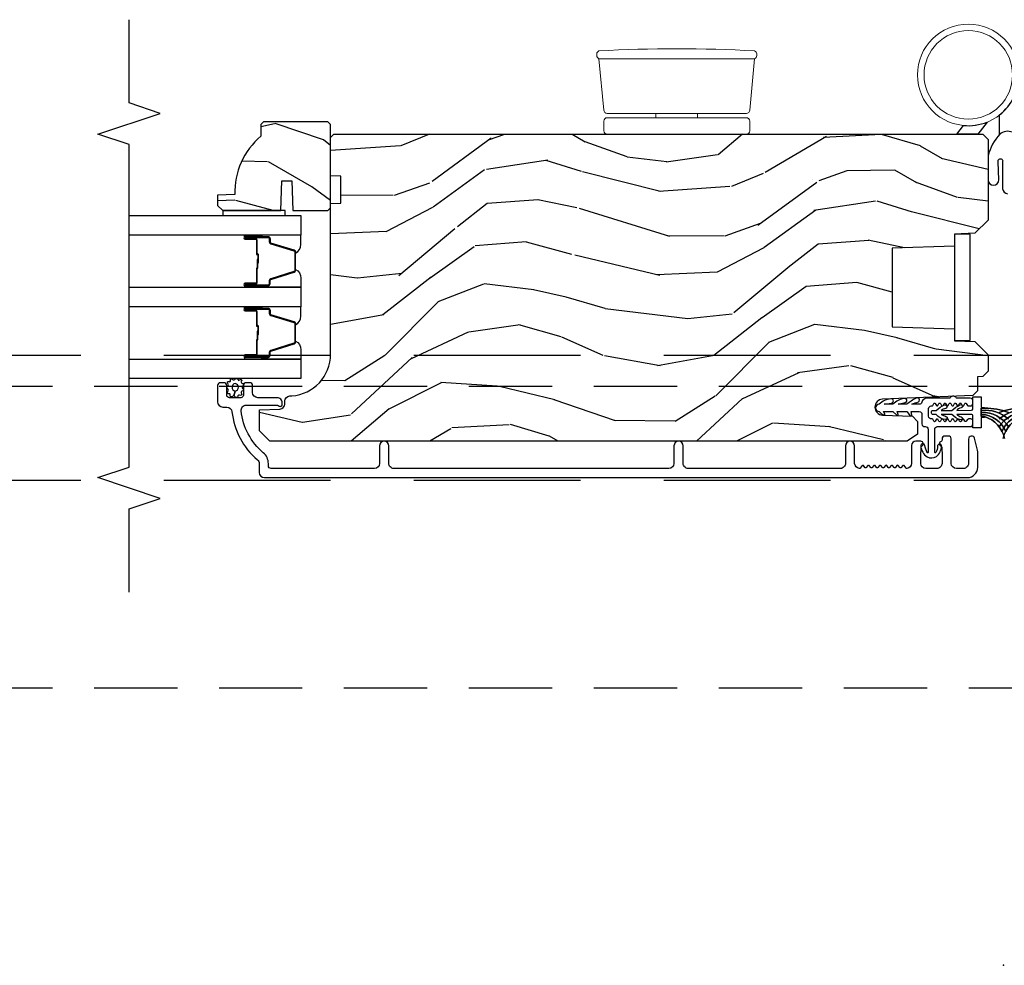
# Model space of a CAD drawing. Units: inches. Extents: x 15 to 460, y 1 to 200.
# Drawn here: x 160 to 166, y 24 to 30 of the extents above; entities that cross this region are included whole.
import ezdxf

# ---------------------------------------------------------------- set-up
doc = ezdxf.new("R2010")
doc.units = ezdxf.units.IN
doc.header["$MEASUREMENT"] = 0
doc.linetypes.add('DASHED', pattern=[0.75, 0.5, -0.25])
doc.linetypes.add('DASHEDX2', pattern=[1.5, 1, -0.5])
for name, color, linetype in [('ZP-ANNO-MARK', 9, 'Continuous'), ('ZP-SECT-ALUM', 63, 'Continuous'), ('ZP-SECT-GLAS', 153, 'Continuous'), ('ZP-SECT-HDWR', 53, 'Continuous'), ('ZP-SECT-SEAL', 8, 'Continuous'), ('ZP-SECT-TRCK-LOWR', 155, 'DASHEDX2'), ('ZP-SECT-TRCK-UPPR', 155, 'DASHED'), ('ZP-SECT-VINL', 130, 'Continuous'), ('ZP-SECT-WDHA', 11, 'Continuous'), ('ZP-SECT-WOOD', 104, 'Continuous'), ('ZP-SECT-WSTP', 40, 'Continuous')]:
    doc.layers.add(name, color=color, linetype=linetype)
doc.layers.add('ZP-ANNO-NPLT', color=7, linetype='Continuous', plot=False)

# ---------------------------------------------------------------- blocks, each defined once
blk = doc.blocks.new('101CS Vin22 PR SDM OSC Ogee (Triple 1 in 3mm IG) V J BH')
at = {"layer": 'ZP-SECT-WDHA'}
h = blk.add_hatch(dxfattribs=at)
h.set_pattern_fill('WOOD3', color=256, scale=1.999999999999999, angle=150, style=0, pattern_type=2)
h.set_pattern_definition([(145.2364, (4.631044754496912, 4.409914188939951), (18.05256898966999, -12.73203708802755), [0.240832, -23.84235799999999]), (161.3099, (4.433198657588633, 4.547234697015626), (-7.928202165339343, 2.267954045878475), [0.3059419999999984, -9.89209799999995]), (195, (4.143391036453323, 4.645273172788592), (-1.000000309448951, -1.732051343550184), [0.226274, -2.602152]), (196.8475999999999, (3.924826971847778, 4.586709108183044), (-39.24871375190077, -11.98075501449066), [0.4386339999999996, -43.42478999999993]), (162.9946, (3.505019350712444, 4.459580978972071), (17.5884561754792, -5.535903348369018), [0.266834, -26.416494]), (150, (3.249852745728475, 4.537619454744942), (-2.732050807568877, -0.732050807568878), [0.5, -1.499999999999999]), (140.5376999999999, (2.816840043836293, 4.787619454745056), (7.660257238721531, -6.73204835826826), [0.24331, -11.922214]), (144.2894, (4.361044754496873, 3.942260470896344), (14.58845495491913, -10.73205250813354), [0.2009979999999999, -19.89875399999998]), (150, (4.197839673739991, 4.059580978972037), (-2.732050807568877, -0.732050807568878), [0.2999999999999999, -1.699999999999999]), (178.3008, (3.938032052604683, 4.209580978972071), (-25.05255930464866, 0.6076749037684213), [0.2952959999999988, -29.23434999999992]), (202.125, (3.642865447620692, 4.218337422442204), (11.92820555975032, 4.660250613045345), [0.4560699999999995, -22.34743799999997]), (189.2893999999999, (3.220378334561075, 4.046568277079786), (-15.3923055851125, -2.66025276071098), [0.2842539999999999, -28.14108799999999]), (156.3402, (2.939852745728501, 4.00068370439854), (-14.85640700479468, 6.267945860199128), [0.362216, -17.748554]), (138.1113, (2.608083600366114, 4.146042688247264), (21.24869609599578, -19.19616797134225), [0.3883299999999986, -38.44464599999982]), (143.2902, (4.051044754496899, 3.405324720549999), (-14.58846511503182, 10.73204120732395), [0.3423439999999999, -33.89214]), (153.3665, (3.776596117210203, 3.609965736701355), (-28.71282271007187, 14.26792952531281), [0.3405879999999999, -33.71818599999999]), (183.6900999999999, (3.472147479923478, 3.762645228625701), (4.464102183682126, -0.2679464387680224), [0.3605559999999998, -6.850547999999997]), (197.4896, (3.112339858788146, 3.739440147868806), (-28.32050067326507, -9.052583188496463), [0.3255759999999989, -32.23206399999985]), (164.9314, (2.801814269955571, 3.641594050960549), (-22.05255676375398, 5.803853388083508), [0.3104839999999986, -30.73786599999991]), (150, (2.502006648820213, 3.722312018657732), (-2.732050807568877, -0.732050807568878), [0.2399999999999999, -1.759999999999999]), (137.0054, (2.294160551911943, 3.842312018657794), (-13.58846102032251, 12.46409818712976), [0.2668339999999986, -26.41649399999991]), (150, (4.264109004150526, 5.014362826226688), (-2.732050807568877, -0.732050807568878), [0, -1.999999999999999]), (13.15239999999996, (3.871621891090882, 4.894555205091337), (-39.98076068225505, -9.24871867688369), [0.4386339999999996, -43.42478999999993]), (356.5651, (3.298750020301952, 3.262312018657753), (2.732050658476127, 0.732053917569029), [0.178886, -4.293249999999998]), (338.1301, (3.477314084907447, 3.251594050960506), (11.39230381404811, -4.267950084652452), [0.2828419999999998, -13.85929199999999]), (306.8014, (3.739801197967096, 3.146235067111917), (6.660252246081223, -8.46410364123089), [0.1523159999999999, -15.07922999999999]), (176.5651, (3.871621891090882, 4.894555205091337), (-2.732050658476127, -0.7320539175690285), [0.223606, -4.248529999999999]), (156.7098, (3.648416810333998, 4.907952664712952), (16.58845287751988, -7.267960788178639), [0.342344, -33.89214000000001]), (139.8753, (3.33396817304731, 5.043311648561513), (-26.44485304366462, 22.19616608827664), [0.568858, -56.316992]), (139.6951999999999, (4.741044754496869, 4.600439777772494), (-9.39231163411466, 7.732042892584752), [0.223606, -22.137072]), (165.5241, (4.570519165664336, 4.745080793923905), (22.05255843557309, -5.803852451222564), [0.3736299999999999, -36.98945199999998]), (192.8788999999999, (4.208750020301891, 4.83847825354539), (34.51666162505681, 7.784608470498101), [0.3820999999999999, -37.82784599999999]), (184.6951999999999, (3.836262907242257, 4.753311648561493), (-24.32050674155794, -2.124376306249658), [0.316228, -31.306548]), (159.4623, (3.521096302258342, 4.727427075880286), (-9.660253517126403, 3.26795318912235), [0.3649659999999999, -11.80056]), (143.4180999999999, (3.179327156895908, 4.855465551653225), (27.44487951887242, -20.46408001742646), [0.5234499999999996, -51.82155999999998]), (141.8698999999999, (4.491044754496897, 4.167427075880227), (9.39230510241702, -7.732049468269797), [0.282842, -13.859292]), (161.3099, (4.268557641437269, 4.342068092031667), (-7.928202165339343, 2.267954045878475), [0.3059419999999984, -9.89209799999995]), (192.5103999999999, (3.97875002030193, 4.440106567804577), (29.05256462519008, 6.320483325522678), [0.3255759999999999, -32.232064]), (195, (3.660903923393675, 4.369580978972039), (-1.000000309448951, -1.732051343550184), [0.367696, -2.460732]), (167.354, (3.30573731840974, 4.274414373988151), (26.51665849783282, -6.07180831118785), [0.3352619999999999, -33.19084799999999]), (146.6335, (2.978609189198692, 4.347811833609655), (26.71280078336289, -17.73206911862455), [0.3405879999999999, -33.71818599999998]), (132.8973, (2.694160551911977, 4.535132341685341), (-14.32051558036394, 15.19614634805593), [0.27203, -26.930912]), (141.2537999999999, (4.241044754496869, 3.734414373988017), (-11.12435030646009, 8.732057413442108), [0.263058, -26.042834]), (164.9314, (4.035878149512939, 3.899055390139523), (-22.05255676375398, 5.803853388083508), [0.3104839999999986, -30.73786599999991]), (182.0053999999999, (3.736070528377581, 3.979773357836706), (11.6602533155405, 0.1961553924894117), [0.3773599999999995, -18.49060399999997]), (199.8991, (3.358942399166608, 3.966568277079802), (32.05255745225328, 11.51666578068247), [0.49679, -49.18217999999999]), (165.9454, (2.891814269955574, 3.797478623641695), (7.928203338939852, -2.267949510827567), [0.2912039999999999, -14.269016]), (143.9910000000001, (2.609327156895943, 3.868196591339001), (-16.32050832676354, 11.73204937631879), [0.3820999999999999, -37.82784599999999]), (126.8014, (2.300237503457879, 4.092837607490339), (-6.660252246081219, 8.464103641230892), [0.1523159999999992, -15.07922999999994]), (140.5376999999999, (3.941044754496886, 3.214799131717342), (7.660257238721531, -6.73204835826826), [0.24331, -11.922214]), (160.008, (3.753198657588654, 3.369440147868801), (-21.05256158391519, 7.535891925485292), [0.345254, -34.18010000000001]), (187.4054, (3.42875002030189, 3.48747862364175), (-32.51665739997306, -4.320532849143674), [0.4280180000000001, -42.37384999999999]), (179.0545999999999, (4.004301383015217, 5.164362826226665), (-16.12435634627565, 0.0717971071836381), [0.2059119999999993, -20.38534799999991]), (160.7843, (3.798416810334032, 5.167760285848232), (30.71281261115461, -10.80384612891512), [0.4275520000000001, -42.32756599999999]), (142.875, (3.394686140744539, 5.308478253545474), (11.12435802899951, -8.732048211567216), [0.4837359999999999, -15.64077999999999])])
edge = h.paths.add_edge_path()
edge.add_line((-4.443396386738811, 5.064450485885914), (-4.458396386738911, 5.049450485885814))
edge.add_line((-4.458396386738911, 5.049450485885814), (-4.458396386738911, 4.978550485885706))
edge.add_arc((-4.176396386738701, 4.643408724835315), 0.4380000000000863, 130.0784300283171, 182.0094582051628)
edge.add_line((-4.614127039648053, 4.628050485885865), (-4.718396386738902, 4.624409320051086))
edge.add_line((-4.718396386738902, 4.624409320051086), (-4.718396386738902, 4.56345048588571))
edge.add_line((-4.718396386738902, 4.56345048588571), (-4.687396386738726, 4.532450485885875))
edge.add_line((-4.687396386738726, 4.532450485885875), (-4.339197328359716, 4.532456963465961))
edge.add_line((-4.339197328359716, 4.532456963465961), (-4.332736986003681, 4.710350060200313))
edge.add_line((-4.332736986003681, 4.710350060200313), (-4.272657670715545, 4.710350060200327))
edge.add_line((-4.272657670715545, 4.710350060200327), (-4.266197328359851, 4.532456963465976))
edge.add_line((-4.266197328359851, 4.532456963465976), (-4.116560752843213, 4.532450485885875))
edge.add_line((-4.116560752843213, 4.532450485885875), (-4.056396386738867, 4.532450485885875))
edge.add_line((-4.056396386738867, 4.532450485885875), (-4.040396386738791, 4.548450485885838))
edge.add_line((-4.040396386738791, 4.548450485885838), (-4.040396386738791, 5.048450485886008))
edge.add_line((-4.040396386738791, 5.048450485886008), (-4.056396386738867, 5.064450485885914))
edge.add_line((-4.056396386738867, 5.064450485885914), (-4.443396386738811, 5.064450485885914))
h = blk.add_hatch(dxfattribs=at)
h.set_pattern_fill('WOOD3', color=256, scale=1.999999999999999, angle=173, style=0, pattern_type=2)
h.set_pattern_definition([(168.2364000000001, (2.98013294629186, 3.875504847993937), (21.59228059164854, -4.666201280401624), [0.240832, -23.84235799999999]), (184.3099, (2.744359256766074, 3.924604413443972), (-8.184108816054923, -1.010132672315907), [0.3059419999999996, -9.892097999999987]), (217.9999999999999, (2.439283250669319, 3.901612447367057), (-0.2437387622349763, -1.985092917567376), [0.2262739999999999, -2.602151999999999]), (219.8476, (2.260976771461884, 3.762304158049204), (-31.44737757342475, -26.36403735489598), [0.4386339999999991, -43.42478999999988]), (185.9946, (1.924214736079818, 3.481250192545559), (18.35330903677993, 1.776531429411822), [0.2668339999999991, -26.41649399999994]), (172.9999999999999, (1.658840576048788, 3.453383452732367), (-2.228830990092939, -1.741353616472348), [0.5, -1.499999999999999]), (163.5376999999999, (1.162567500228135, 3.514318124434993), (9.681724819007878, -3.203782232058677), [0.24331, -11.922214]), (167.2894, (2.914323500853043, 3.339529926107644), (17.62209057788451, -4.178742953792871), [0.200998, -19.898754]), (172.9999999999999, (2.718251657392926, 3.38375471782146), (-2.228830990092939, -1.741353616472348), [0.2999999999999999, -1.699999999999999]), (201.3008, (2.420487811900528, 3.42031552084299), (-23.29843993223823, -9.229447070409737), [0.2952959999999996, -29.23434999999997]), (225.125, (2.145364104397089, 3.313045088898519), (9.159066129650517, 8.95050452682622), [0.4560699999999999, -22.347438]), (212.2894, (1.82357821831161, 2.989851890461153), (-13.12924843365986, -8.463028508967469), [0.2842539999999999, -28.14108799999999]), (179.3401999999999, (1.583281583137591, 2.838004838714795), (-16.12447631204361, -0.0351860887889446), [0.362216, -17.748554]), (161.1113, (1.221090194810528, 2.842175956274985), (27.06006826001223, -9.367638780794776), [0.3883299999999999, -38.44464599999999]), (166.2902, (2.838764507941846, 2.724151312090015), (-17.62209551473947, 4.178728581470506), [0.3423439999999996, -33.89213999999995]), (176.3665, (2.506173590120027, 2.805288734913375), (-32.00521686557151, 1.914704757148994), [0.340588, -33.718186]), (206.6901, (2.16627051169388, 2.82687338863829), (4.213922740781546, 1.497617686570285), [0.360555999999999, -6.850547999999984]), (220.4896, (1.844132797520444, 2.664924961331593), (-22.53203227695935, -19.39864794873905), [0.325576, -32.232064]), (187.9313999999999, (1.596524001742125, 2.453525140486846), (-22.56723171598315, -3.274145177918095), [0.3104839999999997, -30.73786599999998]), (172.9999999999999, (1.289010608777317, 2.410682251376982), (-2.228830990092939, -1.741353616472348), [0.2399999999999999, -1.759999999999999]), (160.0054, (1.050799532383422, 2.439930893794297), (-17.37835547041449, 6.163828166257591), [0.266834, -26.416494]), (172.9999999999999, (2.406189909031979, 4.288529532463172), (-2.228830990092939, -1.741353616472348), [0, -1.999999999999999]), (36.15239999999995, (2.091716183550886, 4.024889103124252), (-33.18872196703769, -24.13521816952477), [0.4386339999999991, -43.42478999999988]), (19.56509999999996, (2.202153068287344, 2.298562455444283), (2.22882963767847, 1.741356420987403), [0.178886, -4.293249999999998]), (1.130099999999912, (2.370710000022398, 2.358467052630857), (12.15429190574818, 0.5226589581403358), [0.282842, -13.859292]), (329.8014, (2.653497696218124, 2.364045482542991), (9.437983285123599, -5.188880605742973), [0.152316, -15.07922999999999]), (199.5651, (2.091716183550886, 4.024889103124252), (-2.22882963767847, -1.741356420987402), [0.223606, -4.24853]), (179.7098, (1.881020018882054, 3.95000835664112), (18.10956990560498, -0.2085682674959841), [0.3423439999999988, -33.89213999999985]), (162.8753, (1.538679553587854, 3.951742087333201), (-33.0153485993375, 10.09885133981105), [0.5688579999999991, -56.31699199999994]), (162.6951999999999, (3.006944201840951, 4.093865001354998), (-11.66681828928747, 3.447514485806157), [0.223606, -22.137072]), (188.5240999999999, (2.793458822216081, 4.160378102969758), (22.56723288884001, 3.274146693534905), [0.37363, -36.989452]), (215.8789, (2.423955273284718, 4.104996451431503), (28.73106569831551, 20.65250402776133), [0.3821, -37.827846]), (207.6952, (2.114356321539816, 3.881057868158194), (-21.55708454255008, -11.45827774502209), [0.3162279999999999, -31.306548]), (182.4623, (1.8343578403001, 3.734085590148055), (-10.16920128553176, -0.7663949867967667), [0.3649659999999987, -11.80055999999995]), (166.4180999999999, (1.469729065104957, 3.718405784675468), (33.25909787824337, -8.113716231818989), [0.52345, -51.82155999999999]), (164.8698999999999, (2.946009530138383, 3.597591925534374), (11.66681484615293, -3.447523090893746), [0.2828419999999987, -13.85929199999996]), (184.3099, (2.672971381415067, 3.671417187753462), (-8.184108816054923, -1.010132672315907), [0.3059419999999996, -9.892097999999987]), (215.5104, (2.36789537531834, 3.64842522167649), (24.27341716034904, 17.16977693881691), [0.3255759999999999, -32.232064]), (217.9999999999999, (2.102873043375296, 3.459313710732629), (-0.2437387622349763, -1.985092917567376), [0.367696, -2.460731999999999]), (190.3539999999999, (1.813125014663199, 3.232937740591268), (26.78115735799699, 4.771754878941617), [0.3352619999999991, -33.19084799999988]), (169.6335, (1.483323311797477, 3.172681315316737), (31.51773414756366, -5.88493289025551), [0.3405879999999999, -33.71818599999998]), (155.8972999999999, (1.148295007107492, 3.23396781510732), (-19.11971150693035, 8.392655253895237), [0.27203, -26.930912]), (164.2537999999999, (2.885074858435814, 3.101318849713635), (-13.65190509578902, 3.691271280745676), [0.2630579999999997, -26.04283399999998]), (187.9313999999999, (2.631887632745304, 3.172706725064728), (-22.56723171598315, -3.274145177918095), [0.3104839999999997, -30.73786599999998]), (205.0053999999999, (2.324374239780496, 3.129863835954864), (10.6566757515733, 4.736585927269303), [0.37736, -18.490604]), (222.8991, (1.982385602574225, 2.97035279551622), (25.00461488344247, 23.12507869099404), [0.49679, -49.18217999999999]), (188.9453999999999, (1.618460483555054, 2.632183447782239), (8.184108124374328, 1.01013730541453), [0.291204, -14.269016]), (166.991, (1.330798013623081, 2.58690317180438), (-19.60718401789772, 4.422477755810225), [0.3820999999999999, -37.82784599999999]), (149.8013999999999, (0.9585052497355661, 2.672915368363959), (-9.437983285123593, 5.188880605742974), [0.152316, -15.07923]), (163.5376999999999, (2.811953252392726, 2.505791158728897), (9.681724819007878, -3.203782232058677), [0.24331, -11.922214]), (183.008, (2.578616949735078, 2.574741647211766), (-22.3234926718184, -1.28906605277084), [0.3452539999999999, -34.1801]), (210.4054, (2.233839097572683, 2.556624454871013), (-28.24357427890453, -16.68234169772801), [0.428018, -42.37384999999999]), (202.0545999999999, (2.108426063539553, 4.325090335484702), (-14.87060164025552, -6.23419836571708), [0.205912, -20.385348]), (183.7842999999999, (1.917580821903641, 4.247772202133518), (32.49269206171861, 2.055459133016293), [0.4275520000000001, -42.32756599999999]), (165.875, (1.490961890741886, 4.219553634232369), (13.65190860896507, -3.691259792938637), [0.4837359999999999, -15.64078])])
edge = h.paths.add_edge_path()
edge.add_line((-4.040395104470746, 3.66911398763338), (-4.04039662872293, 4.574972413070298))
edge.add_line((-4.04039662872293, 4.574972413070298), (-3.977896632395129, 4.577155066329709))
edge.add_line((-3.977896632395129, 4.577155066329709), (-3.977896904016404, 4.738578737034657))
edge.add_line((-3.977896904016404, 4.738578737034657), (-4.040396907689057, 4.740761179961651))
edge.add_line((-4.040396907689057, 4.740761179961651), (-4.040397294700994, 4.970761179961158))
edge.add_line((-4.040397294700994, 4.970761179961158), (-4.020397328354476, 4.990761213614376))
edge.add_line((-4.020397328354476, 4.990761213614376), (-0.1247499468925639, 4.990767768666529))
edge.add_line((-0.1247499468925639, 4.990767768666529), (-0.0937498947300242, 4.959767820829284))
edge.add_line((-0.0937498947300242, 4.959767820829284), (-0.0937499468926149, 4.47397460487771))
edge.add_line((-0.0937499468926149, 4.47397460487771), (-0.1737499468925421, 4.396418827883977))
edge.add_line((-0.1737499468925421, 4.396418827883977), (-0.2949499468927001, 4.389742206821054))
edge.add_line((-0.2949499468927001, 4.389742206821054), (-0.2949499468925865, 4.318863050890229))
edge.add_line((-0.2949499468925865, 4.318863050890229), (-0.6699499468925865, 4.305767762207352))
edge.add_line((-0.6699499468925865, 4.305767762207352), (-0.6699499468925865, 3.834767757766101))
edge.add_line((-0.6699499468925865, 3.834767757766101), (-0.2949499468925865, 3.82167246908321))
edge.add_line((-0.2949499468925865, 3.82167246908321), (-0.2949499468925865, 3.750793313152399))
edge.add_line((-0.2949499468925865, 3.750793313152399), (-0.1737491319931337, 3.746560887393172))
edge.add_line((-0.1737491319931337, 3.746560887393172), (-0.0937499468926149, 3.666561701538284))
edge.add_line((-0.0937499468926149, 3.666561701538284), (-0.0937475523032276, 3.567670667326382))
edge.add_line((-0.0937475523032276, 3.567670667326382), (-0.1252286139284138, 3.535571269571931))
edge.add_line((-0.1252286139284138, 3.535571269571931), (-0.1562474964679836, 3.534488014066852))
edge.add_line((-0.1562474964679836, 3.534488014066852), (-0.1562473546413798, 3.450200828436635))
edge.add_line((-0.1562473546413798, 3.450200828436635), (-0.1847482092840096, 3.421699877879149))
edge.add_line((-0.1847482092840096, 3.421699877879149), (-0.7273828523501038, 3.399337134890487))
edge.add_arc((-0.7254218612581181, 3.351753450644512), 0.0476240747152472, 92.35990490645472, 268.0000964093675)
edge.add_line((-0.7270838374102482, 3.304158384432213), (-0.5476668529170752, 3.297893307539851))
edge.add_line((-0.5476668529170752, 3.297893307539851), (-0.5166870443794666, 3.265812884710527))
edge.add_line((-0.5166870443794666, 3.265812884710527), (-0.5166869156869894, 3.189331336165281))
edge.add_line((-0.5166869156869894, 3.189331336165281), (-0.5788006519537136, 3.14676700465074))
edge.add_line((-0.5788006519537136, 3.14676700465074), (-4.404746844060298, 3.146760566882079))
edge.add_line((-4.404746844060298, 3.146760566882079), (-4.467746950068033, 3.209760460874321))
edge.add_line((-4.467746950068033, 3.209760460874321), (-4.46774716249962, 3.336007933267836))
edge.add_line((-4.46774716249962, 3.336007933267836), (-4.344907085970078, 3.340297810214707))
edge.add_arc((-4.345989022498605, 3.371278924031865), 0.0310000000000555, 272.000096409438, 358.0000964100421)
edge.add_line((-4.315007905040545, 3.370197091765163), (-4.314351309527353, 3.389000434336509))
edge.add_arc((-4.283370192069314, 3.38791860206974), 0.0310000000000355, 94.0000964093374, 178.0000964099169, ccw=False)
edge.add_line((-4.285532694790788, 3.418843083989116), (-4.272955566394159, 3.419722583747756))
edge.add_arc((-4.290395104470375, 3.669113566968239), 0.2499999999999827, 274.0000964093001, 360.0000964093486)
at = {"layer": 'ZP-ANNO-NPLT'}
blk.add_point((0, 0), dxfattribs=at)
at = {"layer": 'ZP-SECT-ALUM'}
for points in [[(-4.490385757090194, 4.364793000675519), (-4.552885757090194, 4.364793000675519, -1), (-4.552885757090194, 4.370793000675548), (-4.414885757090189, 4.370793000675548, -0.4142135623730951), (-4.407885757090198, 4.363793000675486), (-4.407885757090198, 4.343749522463867, 0.3297505471403194), (-4.399748031694514, 4.332752017770332), (-4.259839155157138, 4.289977581604461, -0.3297505471403169), (-4.254885757090193, 4.283283448312688), (-4.254885757090193, 4.172302553038407, -0.3297505471403128), (-4.259839155157152, 4.165608419746633), (-4.399748031694514, 4.122833983580762, 0.3297505471403153), (-4.407885757090213, 4.111836478887171), (-4.407885757090198, 4.091793000675552, -0.4142135623733994), (-4.414885757090189, 4.08479300067549), (-4.552885757090194, 4.08479300067549, -1), (-4.552885757090194, 4.090793000675518), (-4.490385757090194, 4.090793000675518, 0.4142135623730945), (-4.480885757090192, 4.100293000675521), (-4.480885757090192, 4.182589719939501, -0.3419987131196729), (-4.480135757090195, 4.183557965776089, 0.3419987131196799), (-4.476385757090199, 4.188399194958805), (-4.476385757090199, 4.23779300067551), (-4.480827227695243, 4.23779300067551), (-4.480827227695243, 4.188793000675532, -0.3279189694272522), (-4.481528539909845, 4.187838649793065, 0.3279189694272557), (-4.485385757090199, 4.182589719939501), (-4.485385757090199, 4.100293000675521, -0.4142135623730951), (-4.490385757090194, 4.095293000675526), (-4.552885757090194, 4.095293000675526, 1), (-4.552885757090194, 4.080293000675482), (-4.414885757090189, 4.080293000675482, 0.4142135623730951), (-4.403385757090205, 4.091793000675552), (-4.403385757090205, 4.111836478887171, -0.3297505471403177), (-4.398432359023246, 4.118530612178887), (-4.258523482485884, 4.161305048344815, 0.3297505471403159), (-4.250385757090199, 4.172302553038407), (-4.250385757090199, 4.283283448312688, 0.3297505471403154), (-4.258523482485884, 4.294280953006279), (-4.398432359023246, 4.33705538917215, -0.3297505471403161), (-4.403385757090205, 4.343749522463867), (-4.403385757090205, 4.363793000675486, 0.4142135623730919), (-4.414885757090189, 4.375293000675555), (-4.552885757090194, 4.375293000675555, 1), (-4.552885757090194, 4.360293000675512), (-4.490385757090194, 4.360293000675512, -0.414213562373095), (-4.485385757090199, 4.355293000675517), (-4.485385757090199, 4.272793000675535, 0.414213562373095), (-4.480385757090203, 4.267793000675482), (-4.478585757090201, 4.267793000675482, -0.4142135623730931), (-4.476385757090199, 4.265593000675523), (-4.476385757090199, 4.217793000675528), (-4.471885757090205, 4.217793000675528), (-4.471885757090205, 4.265593000675523, 0.4142135623730951), (-4.478585757090201, 4.27229300067549), (-4.480385757090203, 4.27229300067549, -0.4142135623730951), (-4.480885757090192, 4.272793000675535), (-4.480885757090192, 4.355293000675517, 0.4142135623730944)], [(-4.490385757090194, 3.934443000675486), (-4.552885757090194, 3.934443000675486, -1), (-4.552885757090194, 3.940443000675458), (-4.414885757090189, 3.940443000675458, -0.4142135623730951), (-4.407885757090198, 3.933443000675453), (-4.407885757090198, 3.913399522463834, 0.3297505471403194), (-4.399748031694514, 3.902402017770243), (-4.259839155157138, 3.859627581604372, -0.3297505471403169), (-4.254885757090193, 3.852933448312655), (-4.254885757090193, 3.741952553038316, -0.3297505471403128), (-4.259839155157152, 3.7352584197466), (-4.399748031694514, 3.692483983580672, 0.3297505471403153), (-4.407885757090213, 3.68148647888708), (-4.407885757090198, 3.661443000675461, -0.4142135623733994), (-4.414885757090189, 3.654443000675456), (-4.552885757090194, 3.654443000675456, -1), (-4.552885757090194, 3.660443000675485), (-4.490385757090194, 3.660443000675485, 0.4142135623730945), (-4.480885757090192, 3.669943000675488), (-4.480885757090192, 3.75223971993941, -0.3419987131196729), (-4.480135757090195, 3.753207965775999, 0.3419987131196799), (-4.476385757090199, 3.758049194958772), (-4.476385757090199, 3.807443000675476), (-4.480827227695243, 3.807443000675476), (-4.480827227695243, 3.758443000675441, -0.3279189694272522), (-4.481528539909845, 3.757488649792975, 0.3279189694272557), (-4.485385757090199, 3.75223971993941), (-4.485385757090199, 3.669943000675488, -0.4142135623730951), (-4.490385757090194, 3.664943000675492), (-4.552885757090194, 3.664943000675492, 1), (-4.552885757090194, 3.649943000675449), (-4.414885757090189, 3.649943000675449, 0.4142135623730951), (-4.403385757090205, 3.661443000675461), (-4.403385757090205, 3.68148647888708, -0.3297505471403177), (-4.398432359023246, 3.688180612178797), (-4.258523482485884, 3.730955048344725, 0.3297505471403159), (-4.250385757090199, 3.741952553038316), (-4.250385757090199, 3.852933448312655, 0.3297505471403154), (-4.258523482485884, 3.86393095300619), (-4.398432359023246, 3.906705389172061, -0.3297505471403161), (-4.403385757090205, 3.913399522463834), (-4.403385757090205, 3.933443000675453, 0.4142135623730919), (-4.414885757090189, 3.944943000675466), (-4.552885757090194, 3.944943000675465, 1), (-4.552885757090194, 3.929943000675478), (-4.490385757090194, 3.929943000675478, -0.414213562373095), (-4.485385757090199, 3.924943000675483), (-4.485385757090199, 3.842443000675444, 0.414213562373095), (-4.480385757090203, 3.837443000675449), (-4.478585757090201, 3.837443000675449, -0.4142135623730931), (-4.476385757090199, 3.83524300067549), (-4.476385757090199, 3.787443000675438), (-4.471885757090205, 3.787443000675438), (-4.471885757090205, 3.83524300067549, 0.4142135623730951), (-4.478585757090201, 3.841943000675456), (-4.480385757090203, 3.841943000675456, -0.4142135623730951), (-4.480885757090192, 3.842443000675444), (-4.480885757090192, 3.924943000675483, 0.4142135623730944)], [(-0.1559151851317324, 2.99026117790882), (-0.1559151851317324, 3.084269571885755, 0.0639913912389358), (-0.1581896624524575, 3.101968542980245), (-0.1745162969950229, 3.164442788069351, 0.8797144567787492), (-0.2109151851317961, 3.159765202851446), (-0.2109151851317961, 3.014261177908878, -0.4142135623731976), (-0.2419151851317451, 2.983261177908872), (-0.2839151851317751, 2.983261177908872, -0.4142135623727706), (-0.3149151851316105, 3.014261177908764), (-0.3149151851317242, 3.162265202851386, 0.4142135623729271), (-0.3309151851316869, 3.178265202851406), (-0.3539151851395559, 3.178265202851349, 0.4142135623740446), (-0.3699151851395186, 3.162265202851216), (-0.3699151851394049, 3.153504100056096, -0.3199512875774852), (-0.3753064895172997, 3.145941381817891, 0.6806560676526332), (-0.3765169440238765, 3.118058418782567, -0.2867313843417223), (-0.3717760887614645, 3.111029419496304), (-0.3699151851317879, 3.057740111811284), (-0.3699151851317879, 3.014261285127844, -0.4142135623732388), (-0.4009151851318507, 2.983261285127781), (-0.4669151851318816, 2.983261285127895, -0.4142135623727467), (-0.4979151851318307, 3.014261285127844), (-0.497915185131717, 3.057740115014411), (-0.4960542816056091, 3.111029419729533, -0.2867313843395714), (-0.4913134263433108, 3.118058419015738, 0.8097626118259847), (-0.4974151851317288, 3.146761285127951), (-0.5279151851313486, 3.146761285127951, 0.4142135623726166), (-0.5529151851313259, 3.121761285127917), (-0.5529151851313259, 3.014261285127901, -0.3877854625587485), (-0.581096024353144, 2.983389739450586, -0.2557908483346028), (-0.585500145573576, 2.98530273686029), (-0.597434517262343, 3.00067437839138, 0.4896204739447022), (-0.6053333530005034, 3.00067437839138), (-0.6149032672623777, 2.988348191864446, -0.4896204739482155), (-0.6228021030004243, 2.988348191864446), (-0.6323720172622985, 3.00067437839138, 0.4896204739490245), (-0.6402708530005726, 3.00067437839138), (-0.649840767262333, 2.988348191864446, -0.4896204739482816), (-0.6577396030006071, 2.988348191864446), (-0.6673095172624813, 3.00067437839138, 0.489620473947578), (-0.675208353000528, 3.00067437839138), (-0.6847782672624021, 2.988348191864446, -0.4896204739485565), (-0.6926771030005625, 2.988348191864446), (-0.7022470172624367, 3.000674378391323, 0.4896204739484854), (-0.7101458530005971, 3.00067437839138), (-0.7197157672624713, 2.988348191864389, -0.4896204739475572), (-0.727614603000518, 2.988348191864446), (-0.7371845172623921, 3.00067437839138, 0.4896204739462626), (-0.7450833530005525, 3.00067437839138), (-0.7546532672625405, 2.988348191864446, -0.489620473946804), (-0.7625521030005871, 2.988348191864446), (-0.7721220172624613, 3.000674378391323, 0.4896204739449841), (-0.7800208530006217, 3.00067437839138), (-0.7895907672624958, 2.988348191864446, -0.4896204739485251), (-0.7974896030006562, 2.988348191864446), (-0.8070595172625303, 3.00067437839138, 0.4896204739485208), (-0.8149583530008044, 3.00067437839138), (-0.8245282672625648, 2.988348191864503, -0.4896204739475135), (-0.8324271030007253, 2.988348191864446), (-0.8419970172625993, 3.00067437839138, 0.4896204739458999), (-0.8498958530007598, 3.00067437839138), (-0.8618302246894131, 2.985302736860234, -0.255790848335859), (-0.8662343459097314, 2.983389739450473, -0.3877854625596239), (-0.8944151851317769, 3.014261285127901), (-0.8944151851316632, 3.119261285127976, 1), (-0.9494151851318406, 3.119261285127976), (-0.9494151851317268, 3.014261285127901, -0.4142135623731735), (-0.9804151851317897, 2.983261285127838), (-1.892915185131471, 2.983261285127838, -0.4142135623731657), (-1.923915185131647, 3.014261285128071), (-1.923915185131534, 3.119261285128089, 1), (-1.978915185131711, 3.119261285128089), (-1.978915185131711, 3.014261285127957, -0.4142135623730171), (-2.009915185131774, 2.983261285127952), (-3.659896768206351, 2.983261285127952, -0.4142135623732469), (-3.690896768206528, 3.014261285128128), (-3.690896768206414, 3.119261285128146, 1), (-3.745896768206478, 3.119261285128089), (-3.745896768206478, 3.014261285128014, -0.4142135623730923), (-3.776896768206427, 2.983261285128008), (-4.397396768206988, 2.983261285128008, -0.4142135623718141), (-4.413396768206837, 2.999261285127971), (-4.413396768206837, 3.012278045301655, 0.2205740380948651), (-4.443836000617636, 3.077921027447615, -0.1924383996400898), (-4.577168015356562, 3.329002863637612, -0.4461918148221444), (-4.546348410495909, 3.363342318118583), (-4.364166925780352, 3.363342318118583, -0.1176045686289109), (-4.35514010940227, 3.361189351095418), (-4.349653426135716, 3.358414252151106, 0.1275590707828868), (-4.339842245997317, 3.356276671709252, 0.3980554433194656), (-4.330396768206753, 3.366261285127819), (-4.330396768206639, 3.377342318118479, 0.4142135623745795), (-4.361396768206702, 3.408342318118542), (-4.477396768206688, 3.408342318118485, -0.4142135623728856), (-4.50839676820675, 3.439342318118548), (-4.50839676820675, 3.482342318118725, 0.4142135623734931), (-4.524396768206827, 3.498342318118801), (-4.547396768206738, 3.498342318118744, 0.4142135623719657), (-4.5633967682067, 3.482342318118668), (-4.5633967682067, 3.424342318118732, -0.4142135623730964), (-4.579396768206777, 3.408342318118656), (-4.647396768206533, 3.408342318118656, -0.4142135623731555), (-4.663396768206609, 3.424342318118732), (-4.663396768206609, 3.482342318118725, 0.4142135623732394), (-4.679396768206686, 3.498342318118744), (-4.70239676820671, 3.498342318118687, 0.4142135623726404), (-4.718396768206673, 3.482342318118725), (-4.718396768206673, 3.383261285127986, 0.4142135623730959), (-4.687396768206724, 3.352261285128037), (-4.662830043177393, 3.352261285128037, -0.3838787014990673), (-4.631999698776269, 3.32450009109803, 0.1932850516710121), (-4.479369049657691, 3.035940050494758, -0.2205740380944853), (-4.468396768206787, 3.012278045301712), (-4.468396768206787, 2.959261231518468, 0.4142135623727802), (-4.437396768206724, 2.928261231518405), (-0.2179151315223748, 2.928261231518405, 0.4142135623730039)]]:
    blk.add_lwpolyline(points, format="xyb", close=True, dxfattribs=at)
blk.add_lwpolyline([(-0.2949499468925865, 4.389742206821054), (-0.2949499468925865, 3.75174220682102), (-0.2009499468925355, 3.75174220682102), (-0.2009499468925355, 4.389742206821054)], close=True, dxfattribs=at)
at = {"layer": 'ZP-SECT-GLAS', "flags": 128}
for points in [[(-5.25, 4.501461285127588), (-4.217896505271539, 4.501461285127192), (-4.217896505271539, 4.384461285127231), (-5.25, 4.384461285127626)], [(-5.25, 4.071111285127498), (-4.217896505271539, 4.071111285127103), (-4.217896505271539, 3.954111285127141), (-5.25, 3.954111285127535)], [(-5.25, 3.640761285127464), (-4.217896505271539, 3.640761285127069), (-4.217896505271539, 3.523761285127051), (-5.25, 3.523761285127446)]]:
    blk.add_lwpolyline(points, dxfattribs=at)
at = {"layer": 'ZP-SECT-HDWR', "lineweight": 15}
blk.add_lwpolyline([(-1.837051105953435, 5.089258384272625), (-1.836949946894208, 5.115764665860695), (-2.086949946894208, 5.115764665860695), (-1.836949946894208, 5.115764665860695), (-1.544429771157581, 5.115764665860695, 0.4139551446894301), (-1.52444994688841, 5.135762127584911), (-1.494754135524601, 5.443889665860695, 0.3146226253449472), (-1.481831692655589, 5.462366208262608), (-1.481831692655589, 5.472288123458781, 0.3145574678000843), (-1.494754135524601, 5.490764665860638, 0.0282106910608922), (-2.429145758263928, 5.490764665860695, 0.3145574678000905), (-2.442068201133167, 5.472288123458724), (-2.44206820113294, 5.46236843272436), (-2.44206820113294, 5.462366208262551, 0.3080708853664304), (-2.429145758263928, 5.443889665860695), (-1.494754135524601, 5.443889665860695), (-2.429145758263928, 5.443889665860695), (-2.399449946892502, 5.135762135041375, 0.4142135623734593), (-2.379452477711822, 5.115764665860695), (-2.08694994689398, 5.115764665860751), (-2.087051105953435, 5.089258384272568), (-2.379452477711822, 5.08948173294118, 0.414213562372965), (-2.399449946896822, 5.069484263756237), (-2.399449946896709, 5.010765237847166, 0.4142135622277357), (-2.379452477711822, 4.990767768666529), (-1.544429771148145, 4.990767768666529, 0.4139763392995083), (-1.524449946888296, 5.010765230390774), (-1.52444994688841, 5.069484256299659, 0.414213562375957), (-1.544447416397531, 5.089481725808823), (-2.087051105953435, 5.089258384272568)], format="xyb", close=True, dxfattribs=at)
at = {"layer": 'ZP-SECT-HDWR'}
blk.add_lwpolyline([(-0.0243632300553713, 4.98914066444631), (-0.024363230055485, 5.106479949480103, 0.2270331701348126), (0.0937470072661313, 5.346805289019357), (0.0937470061649606, 5.253769344869397), (0.1099691122651052, 5.246883501580782, -0.3009658391325903), (0.1282472248621502, 5.21926838675597), (0.1282476093500122, 4.990768392885058)], format="xyb", dxfattribs=at)
blk.add_lwpolyline([(-0.2814777817539493, 4.990767820828921), (-0.2412933706991112, 5.043062033404908, 0.1197193708183876), (-0.098727281089225, 5.06363393855446), (-0.1545761271717652, 4.990767820828921), (-0.2814777817539493, 4.990767820828921)], format="xyb", close=True, dxfattribs=at)
at = {"layer": 'ZP-SECT-HDWR', "lineweight": 15}
for centre, radius in [((-0.2123553549562871, 5.34680477395841), 0.305118110236193), ((-0.2123553549562871, 5.346804773958581), 0.2657480317597946)]:
    blk.add_circle(centre, radius, dxfattribs=at)
at = {"layer": 'ZP-SECT-SEAL'}
for points in [[(-4.452554821163246, 4.384461283160221), (-4.452554821163246, 4.375293000675555), (-4.552885757090194, 4.375293000675555, 0.1201675316467601), (-4.55633829477513, 4.374451077239684), (-4.556300318588625, 4.38446128709424)], [(-4.258523482485884, 4.294280953006279, -0.3297505471404567), (-4.250385757090199, 4.283283448312688), (-4.250385757090199, 4.277065971181827, 0.3006645954625839), (-4.217896505271539, 4.328737782407046), (-4.217896505271539, 4.384461285127231), (-4.452554821163246, 4.384461285127231), (-4.452554821163246, 4.375293000675555), (-4.414885757090189, 4.375293000675555, -0.4142135623730895), (-4.403385757090205, 4.363793000675543), (-4.403385757090205, 4.343749522463924, 0.3297505471403212), (-4.398432359023246, 4.33705538917215)], [(-4.258523482485884, 4.161305048344815, 0.3297505471404567), (-4.250385757090199, 4.172302553038407), (-4.250385757090199, 4.178520030169267, -0.3006645954625839), (-4.217896505271539, 4.126848218943991), (-4.217896505271539, 4.071111285127103), (-4.452554821163246, 4.071111285127103), (-4.452554821163246, 4.080293000675482), (-4.414885757090189, 4.080293000675482, 0.4142135623730895), (-4.403385757090205, 4.091793000675552), (-4.403385757090205, 4.111836478887171, -0.3297505471403212), (-4.398432359023246, 4.118530612178887)], [(-4.452554821163246, 4.071111287094113), (-4.452554821163246, 4.080293000675482), (-4.552885757090194, 4.080293000675482, -0.1201675316467601), (-4.55633829477513, 4.081134924111354), (-4.556300318588625, 4.071111283160093)], [(-4.452554823621909, 3.954111283160131), (-4.452554821163246, 3.944943000675465), (-4.552885757090194, 3.944943000675465, 0.1201675316467601), (-4.55633829477513, 3.94410107723965), (-4.556300321047288, 3.95411128709415)], [(-4.258523482485884, 3.863930953006247, -0.3297505471404567), (-4.250385757090199, 3.852933448312655), (-4.250385757090199, 3.846715971181738, 0.3006645954625839), (-4.217896505271539, 3.898387782407014), (-4.217896505271539, 3.954111285127141), (-4.452554821163246, 3.95411128512714), (-4.452554821163246, 3.944943000675465), (-4.414885757090189, 3.944943000675466, -0.4142135623730895), (-4.403385757090205, 3.93344300067551), (-4.403385757090205, 3.913399522463891, 0.3297505471403212), (-4.398432359023246, 3.906705389172118)], [(-4.258523482485884, 3.730955048344725, 0.3297505471404567), (-4.250385757090199, 3.741952553038316), (-4.250385757090199, 3.748170030169234, -0.3006645954625839), (-4.217896505271539, 3.696498218943958), (-4.217896505271539, 3.640761285127069), (-4.452554821163246, 3.640761285127069), (-4.452554821163246, 3.649943000675449), (-4.414885757090189, 3.649943000675449, 0.4142135623730895), (-4.403385757090205, 3.661443000675461), (-4.403385757090205, 3.68148647888708, -0.3297505471403212), (-4.398432359023246, 3.688180612178797)], [(-4.452554823621397, 3.640761287094079), (-4.452554821163246, 3.649943000675449), (-4.552885757090194, 3.649943000675449, -0.1201675316467601), (-4.55633829477513, 3.65078492411132), (-4.556300321046776, 3.64076128316006)]]:
    blk.add_lwpolyline(points, format="xyb", close=True, dxfattribs=at)
at = {"layer": 'ZP-SECT-VINL'}
for points in [[(-0.4502266211176789, 3.297005745795672), (-0.4502203044067415, 3.343005745361892, -0.4142135473981156), (-0.43421810825879, 3.359003548094392), (-0.4303728088324874, 3.359003020255272, 0.2679491681735289), (-0.4260423389090989, 3.361502425448975), (-0.4192009657461427, 3.373348273352462, -0.5773502547477064), (-0.4105407119383813, 3.373347083974408), (-0.4037025927927403, 3.361499357362959, 0.5773502638940269), (-0.3950423388762942, 3.361498168103821), (-0.3882009660384824, 3.373344016195119, -0.5773502673112711), (-0.3795407121015728, 3.373342826891644), (-0.372702593077463, 3.36149510021039, 0.5773502685010543), (-0.3640423391264562, 3.361493910922376), (-0.3572009663309359, 3.373339759037776, -0.5773502689409212), (-0.3485407123772006, 3.373338569744078), (-0.3417025933687796, 3.361490843053729, 0.5773502690984726), (-0.333042339413339, 3.36148965376185), (-0.3262009666233894, 3.37333550188066, -0.5773502691592415), (-0.3175407126674941, 3.373334312588099), (-0.3107025936612331, 3.361486585896614, 0.5773502691808386), (-0.3020423397051104, 3.36148539660428), (-0.2952009669159565, 3.373331244723544, -0.5773502692099372), (-0.2865407129598338, 3.373330055430756), (-0.2797025939544824, 3.361482328738816, 0.5773502692858034), (-0.2710423399976776, 3.361481139446937), (-0.2642009672112522, 3.373326987567793, -0.5773502695470699), (-0.2555407132537653, 3.37332579827273), (-0.2487025942577361, 3.361478071575334, 0.5773502703971538), (-0.2400423402925185, 3.361476882291185), (-0.2332009675363338, 3.373322730429322, -0.5773502726221085), (-0.2245407135445134, 3.373321541116524), (-0.217702594627724, 3.361473814373198, 0.2679491982199945), (-0.2133728108795481, 3.358973219717995), (-0.2001181105026148, 3.358971399667666, 0.4142135582506214), (-0.1841159134108352, 3.374969202499528), (-0.1841139908237324, 3.38896920203922, 0.4142135623728432), (-0.2001117934303807, 3.404971399130886), (-0.2802768826182387, 3.404982408014916, -0.2846121089606156), (-0.2847530402710276, 3.407755781552282, 0.2846121089630493), (-0.2990767447595885, 3.41663057687117), (-0.3070767446842524, 3.41663167549234, 0.2846121089614957), (-0.3214028861419251, 3.407760814589323, -0.2846121089639168), (-0.3258798053475971, 3.404988670557145), (-0.4612662042349598, 3.405007262854155, 0.3541989002392175), (-0.490615675972947, 3.381240265733708, -0.3487543425859552), (-0.5062468440287944, 3.368789954370356), (-0.551206122600604, 3.368789954370683, -0.0635201688671377), (-0.5107937880247277, 3.383098962429599, 1.007444846325584), (-0.5261145216053933, 3.405148604023466, 0.0411144544681991), (-0.5812283365983717, 3.36878995437091), (-0.6342556908552411, 3.36878995437128), (-0.5908195362875972, 3.379141598372697, 1), (-0.5968470161240589, 3.404433286627579, 0.156301820992337), (-0.6642779048501666, 3.368789954371493), (-0.7172556908445245, 3.368789954371862), (-0.673118308531855, 3.375553647130928, 1), (-0.6770566222075445, 3.401253641165013, 0.175656155063062), (-0.7472779048508187, 3.36878995436885, 0.9999983687786445), (-0.7472778040614118, 3.324789953953782, 0.0603153351989402), (-0.7217961465063923, 3.305077974769417, 0.7673291167899987), (-0.7141099443136341, 3.310928077373048), (-0.7218397032718827, 3.324789953954635), (-0.6642779048527814, 3.32478995395418), (-0.6409450144884091, 3.302576262549735, 0.7673291168404532), (-0.6327010242397934, 3.30760995199212), (-0.6388397053246422, 3.324789953954024), (-0.5812777053247942, 3.324789953953597), (-0.560576355180217, 3.300105425180319, 0.7003087901167215), (-0.5517452596935187, 3.303318322250405), (-0.5558397053250133, 3.324789953953413), (-0.5062468440270891, 3.324789953953043, -0.4142135690408454), (-0.4902468440282633, 3.30878995380317), (-0.4902329391159697, 3.251011239335753, 0.462676347606699), (-0.4719632016677338, 3.234852831044577, -0.455752173355706), (-0.4537372686986032, 3.219006206233984), (-0.4537564194334323, 3.080869478009503, -1.082557041647924), (-0.4601206956274951, 3.07947227459374, -0.053875874671195), (-0.4725148443076819, 3.121817485224823, 0.9140793855281351), (-0.4973141539939548, 3.119586570335854, 0.2437528836632175), (-0.4588610493099737, 3.05362657511057, 0.2731335073920226), (-0.4026308822956822, 3.054608453079367, 0.1851767734333417), (-0.3723797074229083, 3.117227054371483, 1), (-0.3973797074227718, 3.117227054371483, -0.1197165778270477), (-0.4073933798493386, 3.078986833693193, -0.9950278597963503), (-0.4137563090352501, 3.08086397442355), (-0.4137373390380504, 3.219000734071073, -0.4142135623731359), (-0.397735141950136, 3.234998536674197), (-0.2001351391620005, 3.23497140072925, 0.4142135623729987), (-0.1841329420399802, 3.250969203366253), (-0.1841306956197854, 3.267327307894561, 0.4142135384878169), (-0.1977706971086377, 3.280971057309329), (-0.2103927294852497, 3.280972791692761, 0.2436254490843203), (-0.2166585794396383, 3.277728200398655), (-0.2245187861372528, 3.266602124954374, -0.5372096377761699), (-0.2328529028085882, 3.266853871210628), (-0.2400537384847325, 3.278476883072357, 0.5632372425353535), (-0.2485717425990401, 3.27839374114194), (-0.2555472707660442, 3.266627425533101, -0.5722409295923214), (-0.2641688007450398, 3.266660683383975), (-0.2710537381926201, 3.278481140229473, 0.5755402108842576), (-0.2796954433295582, 3.278471580476548), (-0.2865542579141333, 3.266635839882042, -0.5766881192200426), (-0.295209538480151, 3.266641184272771), (-0.3020537379001666, 3.278485397386589, 0.5771153552897555), (-0.3107115794011293, 3.278485192789617), (-0.3175552197988622, 3.266640654869092, -0.5772642172733863), (-0.3262148281784789, 3.266642384128886), (-0.3330537376077132, 3.278489654543932, 0.5773197342403071), (-0.3417136778974168, 3.278490662673107), (-0.348555345505531, 3.266644984831486, -0.5773390818812635), (-0.3572155155453061, 3.266646244322714), (-0.3640537373152597, 3.278493911701275, 0.5773462993481092), (-0.3727139504903221, 3.278495077440879), (-0.3795553616099028, 3.266649251458943, -0.5773488146954552), (-0.3882156046560681, 3.266650449878056), (-0.3950537370229199, 3.278498168858391, 0.5773497530548233), (-0.4037139856769159, 3.278499355088683), (-0.410555363449646, 3.266653509847515, -0.5773500800806398), (-0.4192156159874117, 3.266654700326512), (-0.4260537367306938, 3.278502426015961, 0.3313005257440261), (-0.4313469464080413, 3.281264823422475, -0.4683088996114147)], [(-0.1841468440659923, 3.226497005402379), (-0.1841468440659923, 3.297497006071893, 0.4142135623765033), (-0.1941482172482551, 3.307495632701005), (-0.2819565992217008, 3.307497006166727, 0.156937566656026), (-0.2552671167612175, 3.29398490694048, -1), (-0.2578690163953183, 3.275003731875543, -0.1414087758411515), (-0.3108241126805638, 3.307497006166215), (-0.3755804825933069, 3.307497006166769, 0.0097224857883501), (-0.3464027448797537, 3.296422676769296, -0.9907290701564198), (-0.349915527724022, 3.27681582329599, -0.1945213052654903), (-0.4044479960521699, 3.307497006166244), (-0.4216468440658332, 3.307497006166258, -1), (-0.4216468440658332, 3.332497006402022), (-0.4044479960526246, 3.332497006401837, -0.0707432499026628), (-0.3542468357704251, 3.365616852768084, -1.027818339648819), (-0.3491236755384648, 3.343858570853925, 0.0578908167339047), (-0.3755804825930795, 3.332497006401979), (-0.3108241126809048, 3.332497006401808, -0.0653200880703483), (-0.2621884135677988, 3.365450107196323, -1.187629196883313), (-0.2558539211932498, 3.347185482887951, 0.1755406105284812), (-0.2819680343350797, 3.33247720020401), (-0.1936708615351676, 3.332678663912588, 0.3954425156278973), (-0.1841468440659923, 3.342497006496046), (-0.1841468440659923, 3.413497007165716), (-0.1341578300894639, 3.413500783676354), (-0.1341581734087072, 3.349997006567406), (-0.1141468440659423, 3.349997006567406), (-0.1141465007468128, 3.344996965667093), (-0.1341578300895776, 3.344996965667093), (-0.1341578300891228, 3.294997864976636), (-0.1141465007469264, 3.294997864976863), (-0.114138604406719, 3.289997007133166), (-0.1341499337495975, 3.290012670993888), (-0.1341276180059481, 3.226500781912804)]]:
    blk.add_lwpolyline(points, format="xyb", close=True, dxfattribs=at)
at = {"layer": 'ZP-SECT-WOOD'}
for points in [[(-4.443396386738811, 5.064450485885914), (-4.458396386738911, 5.049450485885814), (-4.458396386738911, 4.978550485885706, 0.2305512263099461), (-4.614127039648053, 4.628050485885865), (-4.718396386738902, 4.624409320051086), (-4.718396386738902, 4.56345048588571), (-4.687396386738726, 4.532450485885875), (-4.339197328359716, 4.532456963465961), (-4.332736986003681, 4.710350060200313), (-4.272657670715545, 4.710350060200327), (-4.266197328359851, 4.532456963465976), (-4.116560752843213, 4.532450485885875), (-4.056396386738867, 4.532450485885875), (-4.040396386738791, 4.548450485885838), (-4.040396386738791, 5.048450485886008), (-4.056396386738867, 5.064450485885914)], [(-4.040395104470746, 3.66911398763338), (-4.04039662872293, 4.574972413070298), (-3.977896632395129, 4.577155066329709), (-3.977896904016404, 4.738578737034657), (-4.040396907689057, 4.740761179961651), (-4.040397294700994, 4.970761179961158), (-4.020397328354476, 4.990761213614376), (-0.1247499468925639, 4.990767768666529), (-0.0937498947300242, 4.959767820829284), (-0.0937499468926149, 4.47397460487771), (-0.1737499468925421, 4.396418827883977), (-0.2949499468927001, 4.389742206821054), (-0.2949499468925865, 4.318863050890229), (-0.6699499468925865, 4.305767762207352), (-0.6699499468925865, 3.834767757766101), (-0.2949499468925865, 3.82167246908321), (-0.2949499468925865, 3.750793313152399), (-0.1737491319931337, 3.746560887393172), (-0.0937499468926149, 3.666561701538284), (-0.0937475523032276, 3.567670667326382), (-0.1252286139284138, 3.535571269571931), (-0.1562474964679836, 3.534488014066852), (-0.1562473546413798, 3.450200828436635), (-0.1847482092840096, 3.421699877879149), (-0.7273828523501038, 3.399337134890487, 0.9626593300646382), (-0.7270838374102482, 3.304158384432213), (-0.5476668529170752, 3.297893307539851), (-0.5166870443794666, 3.265812884710527), (-0.5166869156869894, 3.189331336165281), (-0.5788006519537136, 3.14676700465074), (-4.404746844060298, 3.146760566882079), (-4.467746950068033, 3.209760460874321), (-4.46774716249962, 3.336007933267836), (-4.344907085970078, 3.340297810214707, 0.3939104756179856), (-4.315007905040545, 3.370197091765163), (-4.314351309527353, 3.389000434336509, -0.3838640350383131), (-4.285532694790788, 3.418843083989116), (-4.272955566394159, 3.419722583747756, 0.3939104756151873)]]:
    blk.add_lwpolyline(points, format="xyb", close=True, dxfattribs=at)
at = {"layer": 'ZP-SECT-WSTP'}
blk.add_lwpolyline([(0.0937500531073852, 4.938267768171527, 0.6494075983579513), (-0.023089089779262, 4.990287906445544, 0.1188269700792201), (-0.0937499468925012, 4.861577019180032), (-0.0937499283798502, 4.715641183090824, 0.9871183515638094), (-0.0291225663298178, 4.716125866663205), (-0.0323970576138777, 4.825486585785299, -1.329157676805476), (-0.0062499467039174, 4.825965928417375), (-0.0062498985155912, 4.663267813672291, 0.4142135623730942), (0.0237500531074488, 4.633267765295556)], format="xyb", dxfattribs=at)
blk.add_lwpolyline([(-4.687396386738726, 4.532450485885761), (-4.687396386738726, 4.501472084368345), (-4.312896505272362, 4.50145048588604), (-4.312896505272362, 4.532450485885875)], close=True, dxfattribs=at)
blk.add_lwpolyline([(-4.612353060811585, 3.520545026766427, -0.3010267449322229), (-4.603219739658186, 3.52376128512796, -0.2803555571211003), (-4.595856016230356, 3.516421415402675, 0.822328596095739), (-4.586659810067146, 3.515502048545641, -0.399977613799482), (-4.576290493317912, 3.516875147761112, -0.3590401367524902), (-4.574063968137636, 3.508019537990861, 0.5680792870158515), (-4.571892316669675, 3.494818557103059, -0.2803555571213397), (-4.563579189126301, 3.488574358134968, -0.2803555571208967), (-4.567196768206542, 3.478826987622625, 0.4843221048380025), (-4.567196768206542, 3.463134951425814, -0.2803555571201027), (-4.563579189126301, 3.453387580913471, -0.2803555571214109), (-4.571892316669675, 3.447143381945323, 0.5680792870163976), (-4.57406396813775, 3.433942401057635, -0.2803555571221044), (-4.576290493317912, 3.423786580266977, -0.280355557120241), (-4.586659810067146, 3.423028041896117, 0.6366156260879632), (-4.596661079864077, 3.416509334475477, -0.2803555571210718), (-4.60402480329202, 3.409169464750135, -0.2803555571218044), (-4.613158124445305, 3.414137417549596, 0.2294157338694378), (-4.620383485007039, 3.419015343825407), (-4.612911955997617, 3.44848096952424, 0.3764303954885285), (-4.593550120715065, 3.470980969524163, 0.3430061663890114), (-4.612911955997731, 3.493480969524142, 0.3748659305078876), (-4.630851831471602, 3.470980969524276, 0.4300115636979657), (-4.612911955997617, 3.44848096952424), (-4.620383485007039, 3.419015343825407, 0.2294157338707324), (-4.62869043833956, 3.416370627143152, -0.2803555571208678), (-4.638853429856396, 3.414177065259792, -0.2803555571216368), (-4.64385099048053, 3.423294219317682, 0.8108383803813488), (-4.648714232143618, 3.431306852077142, -0.2803555571214151), (-4.658449813751019, 3.434956038434762, -0.2803555571211001), (-4.657724923658804, 3.445327761756431, 0.4723006760677283), (-4.657179574880672, 3.461409962255203, -0.2803555571202111), (-4.663396768206609, 3.46974330596916, -0.2803555571213434), (-4.657179574880672, 3.478076649683117, 0.5210826028740017), (-4.657874365427858, 3.492645110966265, -0.2803555571210847), (-4.658599255519959, 3.503016834287933, -0.2934611832830512), (-4.648863673912444, 3.504985866476744, 0.630007559261562), (-4.641325479486511, 3.511388224998341, -0.4643759882381032), (-4.638048366222676, 3.520505379056174, -0.280355557121027), (-4.627885374705954, 3.518311817172872, 0.4843221048395129)], format="xyb", close=True, dxfattribs=at)
at = {"layer": 'ZP-SECT-WSTP', "flags": 128}
for points in [[(-0.1341578300891228, 3.344995472411454), (-0.1141465007469264, 3.344995472411227, -0.0947686460860716), (0.0291815626492849, 3.320196160081167, 0.0947686460908184), (-0.1141465007469264, 3.344995472411227), (-0.1341578300891228, 3.344995472411454), (-0.1341578300892365, 3.332402525810067, -0.2091104256780817), (0.0291825535285284, 3.280485619607205, 0.209110425680022), (-0.1341578300892365, 3.332402525810067), (-0.1341578300891228, 3.319995922066226, -0.2728023085573248), (0.0291825535286421, 3.233557635394816, 0.2728023085529527), (-0.1341578300891228, 3.319995922066226), (-0.1341578300894639, 3.307589318322371, -0.3073010519770035), (0.0131028812500631, 3.202709323460624, 0.3073010519788966), (-0.1341578300894639, 3.307589318322371), (-0.1341578300895776, 3.294996371720998), (-0.1141465007468128, 3.294996371720998, -0.2684472974006866), (0.0050630451108304, 3.163821175387312, 0.2684472974023093), (-0.1141465007468128, 3.294996371720998), (-0.1341578300895776, 3.294996371720998)], [(0.1363302617020849, 3.344996219039273), (0.1163189323598885, 3.344996219039046, 0.0947700258364646), (-0.0270111127946962, 3.320196160081138, -0.0947700258413538), (0.1163189323598885, 3.344996219039046), (0.1363302617020849, 3.344996219039273), (0.1363302617021986, 3.332403272437886, 0.2091142178475787), (-0.0270101219154526, 3.280485619607176, -0.2091142178495878), (0.1363302617021986, 3.332403272437886), (0.1363302617020849, 3.319996668694045, 0.2728052305162373), (-0.0270101219153389, 3.233557635394788, -0.2728052305135174), (0.1363302617020849, 3.319996668694045), (0.136330261702426, 3.30759006495019, 0.3073037723311147), (-0.0109304496369873, 3.202709323460595, -0.3073037723335544), (0.136330261702426, 3.30759006495019), (0.1363302617025397, 3.294997118348817), (0.1163189323597749, 3.294997118348817, 0.2684494049888509), (-0.0028906134977547, 3.163821175387283, -0.2684494049902279), (0.1163189323597749, 3.294997118348817), (0.1363302617025397, 3.294997118348817)]]:
    blk.add_lwpolyline(points, format="xyb", close=True, dxfattribs=at)

msp = doc.modelspace()

# ---------------------------------------------------------------- linework, layer by layer
at = {"layer": 'ZP-ANNO-MARK'}
msp.add_lwpolyline([(160.5, 26.24076123151843), (160.5, 26.7407612315184), (160.6875, 26.8032612315184), (160.3125, 26.92826123151841), (160.5, 26.9907612315184), (160.5, 28.92826131200811), (160.3125, 28.99076131200811), (160.6875, 29.11576131200812), (160.5, 29.17826131200812), (160.5, 29.67826131200812)], dxfattribs=at)
msp.add_lwpolyline([(160.5, 26.24076123151843), (160.5, 26.7407612315184), (160.6875, 26.8032612315184), (160.3125, 26.92826123151841), (160.5, 26.9907612315184), (160.5, 28.92826131200811), (160.3125, 28.99076131200811), (160.6875, 29.11576131200812), (160.5, 29.17826131200812), (160.5, 29.67826131200812)], dxfattribs=at)
at = {"layer": 'ZP-SECT-TRCK-LOWR'}
for p, q in [((178.2097836517509, 27.66256079222409), (128.790216870223, 27.66265133613152)), ((178.2097836517509, 26.91206134823614), (128.790216870223, 26.91206134823616))]:
    msp.add_line(p, q, dxfattribs=at)
at = {"layer": 'ZP-SECT-TRCK-UPPR'}
for p, q in [((128.790216870223, 27.47777089050245), (178.2097836517509, 27.47777089050243)), ((128.7902163455583, 25.6667470873223), (178.2097836544125, 25.66678523310947))]:
    msp.add_line(p, q, dxfattribs=at)

# ---------------------------------------------------------------- block references
msp.add_blockref('101CS Vin22 PR SDM OSC Ogee (Triple 1 in 3mm IG) V J BH', (165.75, 24))

doc.saveas('drawing.dxf')
